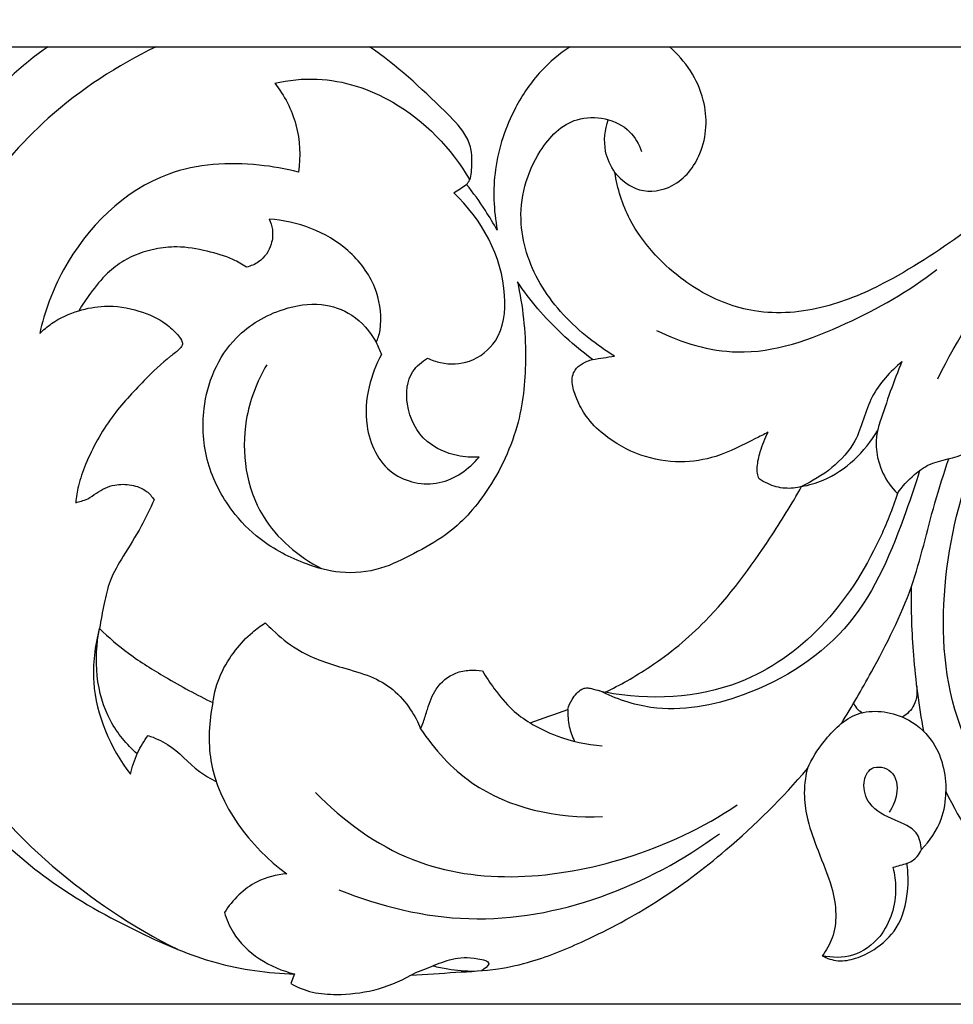
# Model space of a CAD drawing. Units: millimetres. Extents: x -1837 to 7330, y -4813 to 2287.
# Drawn here: x -435 to -324, y -4377 to -4260 of the extents above; entities that cross this region are included whole.
import ezdxf

# ---------------------------------------------------------------- set-up
doc = ezdxf.new("R2010")
doc.units = ezdxf.units.MM
doc.header["$MEASUREMENT"] = 0
doc.layers.get('Defpoints').update_dxf_attribs({"true_color": 0xffffff})
doc.styles.add('Arial', font='arial.ttf')
doc.dimstyles.new('Default', dxfattribs={"dimtxt": 25, "dimasz": 15, "dimexe": 0.5, "dimexo": 0.5, "dimgap": 0.25, "dimtad": 1, "dimtoh": 1, "dimdec": 0, "dimzin": 1, "dimdsep": 46, "dimtxsty": 'Arial', "dimcen": 0.5, "dimazin": 0, "dimtfac": 1, "dimtdec": 4, "dimtix": 1, "dimtmove": 1, "dimatfit": 3, "dimfxl": 1, "dimtolj": 1, "dimtzin": 1, "dimarcsym": 0})

# ---------------------------------------------------------------- blocks, each defined once
blk = doc.blocks.new('*D7')
at = {"color": 0, "lineweight": -2, "transparency": 16777216}
for p, q in [((-0.87, -2247.6), (-714.08, -2247.6)), ((-713.58, -2262.6), (-713.58, -4362.48)), ((-0.87, -4377.48), (-714.08, -4377.48))]:
    blk.add_line(p, q, dxfattribs=at)
at = {"color": 0, "transparency": 16777216}
for points in [[(-716.08, -2262.6), (-711.08, -2262.6), (-713.58, -2247.6)], [(-716.08, -4362.48), (-711.08, -4362.48), (-713.58, -4377.48)]]:
    blk.add_solid(points, dxfattribs=at)
at = {"layer": 'Defpoints', "color": 0, "transparency": 16777216}
for p in [(-0.37, -2247.6), (-713.58, -4377.48), (-0.37, -4377.48)]:
    blk.add_point(p, dxfattribs=at)
at = {"color": 0, "transparency": 16777216, "insert": (-726.61, -3312.54), "char_height": 25, "attachment_point": 5, "rotation": 90, "style": 'Arial'}
blk.add_mtext('\\A1;2130', dxfattribs=at)
blk = doc.blocks.new('RM-015-1_1050_2130')
blk.add_line((-311.1, -1892.6), (-311.53, -1893.73))
blk.add_lwpolyline([(-410.98, -1782.11), (410.98, -1782.11), (410.98, 40.07), (-410.98, 40.07)], close=True)
for points, knots in [([(-340.41, -1782.11), (-343.67, -1784.32), (-349.94, -1790.24), (-355.37, -1801.19), (-355.42, -1812.3), (-354.93, -1820.63), (-357.78, -1826.92), (-362.32, -1829.68), (-364.27, -1832.51), (-365.25, -1834.1)], [0, 0, 0, 0, 11.793593, 25.497534, 35.171954, 44.846373, 50.276934, 54.781962, 60.385074, 60.385074, 60.385074, 60.385074]), ([(-327.58, -1782.11), (-332.2, -1784.36), (-344.01, -1792.03), (-352.05, -1804.17), (-355.32, -1812.3)], [0, 0, 0, 0, 15.409807, 41.703406, 41.703406, 41.703406, 41.703406]), ([(-290.58, -1798.52), (-290.43, -1798.36), (-290.12, -1797.92), (-289.98, -1796.99), (-289.95, -1795.75), (-289.95, -1794.18), (-290.98, -1791.96), (-295.12, -1787.86), (-298.9, -1784.32), (-302.16, -1782.11)], [108.416035, 108.416035, 108.416035, 108.416035, 109.075728, 109.995858, 111.177112, 112.804246, 114.653276, 118.321792, 130.147939, 130.147939, 130.147939, 130.147939]), ([(-290.58, -1798.52), (-290.43, -1798.36), (-290.12, -1797.92), (-289.98, -1796.99), (-289.95, -1795.75), (-289.95, -1794.18), (-290.98, -1791.96), (-295.12, -1787.86), (-298.9, -1784.32), (-302.16, -1782.11)], [108.416035, 108.416035, 108.416035, 108.416035, 109.075728, 109.995858, 111.177112, 112.804246, 114.653276, 118.321792, 130.147939, 130.147939, 130.147939, 130.147939]), ([(-278.25, -1782.11), (-279.51, -1782.94), (-282.05, -1785.07), (-285.38, -1789.96), (-287.56, -1796.51), (-287.37, -1801.61), (-286.92, -1803.98)], [77.027694, 77.027694, 77.027694, 77.027694, 81.54216, 86.859666, 94.595988, 101.839746, 101.839746, 101.839746, 101.839746]), ([(-278.25, -1782.11), (-279.51, -1782.94), (-282.05, -1785.07), (-285.38, -1789.96), (-287.56, -1796.51), (-287.37, -1801.61), (-286.92, -1803.98)], [77.027694, 77.027694, 77.027694, 77.027694, 81.54216, 86.859666, 94.595988, 101.839746, 101.839746, 101.839746, 101.839746]), ([(-193.5, -1782.11), (-197.13, -1782.81), (-205.44, -1786.37), (-217.7, -1794.11), (-229.34, -1803.02), (-239.23, -1809.75), (-247.85, -1813.53), (-255.89, -1814.26), (-263.09, -1811.47), (-268.02, -1807.36), (-271.54, -1802.51), (-272.61, -1799.03), (-272.9, -1797.1)], [99.336604, 99.336604, 99.336604, 99.336604, 110.152599, 126.420813, 142.582399, 154.202131, 162.193492, 170.631794, 177.634895, 184.776544, 189.620519, 195.449428, 195.449428, 195.449428, 195.449428]), ([(-272.9, -1797.1), (-272.15, -1798.02), (-270.01, -1799.71), (-265.42, -1798.98), (-262.03, -1794.61), (-261.72, -1787.89), (-264.52, -1783.77), (-266.4, -1782.11)], [195.449428, 195.449428, 195.449428, 195.449428, 199.004902, 202.941186, 207.986821, 214.364117, 221.890936, 221.890936, 221.890936, 221.890936]), ([(-193.5, -1782.11), (-197.13, -1782.81), (-205.44, -1786.37), (-217.7, -1794.11), (-229.34, -1803.02), (-239.23, -1809.75), (-247.85, -1813.53), (-255.89, -1814.26), (-263.09, -1811.47), (-268.02, -1807.36), (-271.54, -1802.51), (-272.61, -1799.03), (-272.9, -1797.1)], [99.336604, 99.336604, 99.336604, 99.336604, 110.152599, 126.420813, 142.582399, 154.202131, 162.193492, 170.631794, 177.634895, 184.776544, 189.620519, 195.449428, 195.449428, 195.449428, 195.449428]), ([(-272.9, -1797.1), (-272.15, -1798.02), (-270.01, -1799.71), (-265.42, -1798.98), (-262.03, -1794.61), (-261.72, -1787.89), (-264.52, -1783.77), (-266.4, -1782.11)], [195.449428, 195.449428, 195.449428, 195.449428, 199.004902, 202.941186, 207.986821, 214.364117, 221.890936, 221.890936, 221.890936, 221.890936]), ([(-313.43, -1786.46), (-311.78, -1786.08), (-306.91, -1785.57), (-297.84, -1788.53), (-292.4, -1794.23), (-290.21, -1797.98)], [0, 0, 0, 0, 5.07451, 14.479926, 27.509642, 27.509642, 27.509642, 27.509642]), ([(-313.43, -1786.46), (-312.29, -1787.92), (-310.49, -1791.33), (-310.35, -1795.19), (-310.62, -1797.05)], [0, 0, 0, 0, 5.555842, 11.206296, 11.206296, 11.206296, 11.206296]), ([(-272.97, -1818.98), (-274.02, -1818.34), (-277.27, -1816.03), (-281.97, -1811.17), (-284.97, -1802.93), (-282.95, -1795.18), (-277.68, -1789.71), (-271.55, -1790.94), (-270.05, -1793.74), (-269.73, -1794.61)], [0, 0, 0, 0, 3.719328, 11.940033, 19.909934, 28.856336, 34.63071, 41.028158, 43.798852, 43.798852, 43.798852, 43.798852]), ([(-272.9, -1797.1), (-273.42, -1796.34), (-274.37, -1794.3), (-274.11, -1791.99), (-273.71, -1790.81)], [0, 0, 0, 0, 2.785628, 6.541731, 6.541731, 6.541731, 6.541731]), ([(-310.62, -1797.05), (-312.15, -1796.65), (-317.26, -1795.77), (-328.55, -1796.38), (-337.95, -1805.79), (-340.86, -1813.66), (-341.44, -1816.3)], [0, 0, 0, 0, 4.765416, 15.569168, 32.513764, 40.633473, 40.633473, 40.633473, 40.633473]), ([(-286.92, -1803.98), (-287.37, -1803.19), (-288.49, -1801.3), (-289.78, -1799.52), (-290.58, -1798.52)], [101.839746, 101.839746, 101.839746, 101.839746, 104.572438, 108.416035, 108.416035, 108.416035, 108.416035]), ([(-286.92, -1803.98), (-287.37, -1803.19), (-288.49, -1801.3), (-289.78, -1799.52), (-290.58, -1798.52)], [101.839746, 101.839746, 101.839746, 101.839746, 104.572438, 108.416035, 108.416035, 108.416035, 108.416035]), ([(-295.23, -1819.23), (-294.74, -1819.46), (-293.12, -1820.02), (-289.97, -1819.9), (-286.3, -1817.01), (-285.37, -1808.83), (-288.77, -1802.63), (-292.11, -1799.54)], [0, 0, 0, 0, 1.627972, 5.097303, 9.004671, 14.505545, 28.157087, 28.157087, 28.157087, 28.157087]), ([(-234.42, -1821.67), (-232.14, -1816.94), (-226.84, -1808.74), (-219.71, -1802.15), (-216.2, -1799.54)], [0, 0, 0, 0, 15.747697, 28.875154, 28.875154, 28.875154, 28.875154]), ([(-314.11, -1802.65), (-313.92, -1803.03), (-313.6, -1804.02), (-313.76, -1805.95), (-314.96, -1807.71), (-316.28, -1808.25), (-316.79, -1808.37)], [518.132532, 518.132532, 518.132532, 518.132532, 519.434105, 521.184858, 523.768092, 525.331021, 525.331021, 525.331021, 525.331021]), ([(-314.11, -1802.65), (-313.92, -1803.03), (-313.6, -1804.02), (-313.76, -1805.95), (-314.96, -1807.71), (-316.28, -1808.25), (-316.79, -1808.37)], [518.132532, 518.132532, 518.132532, 518.132532, 519.434105, 521.184858, 523.768092, 525.331021, 525.331021, 525.331021, 525.331021]), ([(-301.37, -1817.33), (-301.28, -1817.18), (-300.98, -1816.53), (-300.61, -1814.32), (-301.26, -1810.37), (-305.43, -1804.83), (-310.75, -1802.9), (-314.11, -1802.65)], [495.916194, 495.916194, 495.916194, 495.916194, 496.438481, 498.048075, 502.538858, 508.022112, 518.132532, 518.132532, 518.132532, 518.132532]), ([(-301.37, -1817.33), (-301.28, -1817.18), (-300.98, -1816.53), (-300.61, -1814.32), (-301.26, -1810.37), (-305.43, -1804.83), (-310.75, -1802.9), (-314.11, -1802.65)], [495.916194, 495.916194, 495.916194, 495.916194, 496.438481, 498.048075, 502.538858, 508.022112, 518.132532, 518.132532, 518.132532, 518.132532]), ([(-316.79, -1808.37), (-317.3, -1808.03), (-318.79, -1807.19), (-321.61, -1806.41), (-324.75, -1805.82), (-328.16, -1806.2), (-331.05, -1807.23), (-333.59, -1809.2), (-335.31, -1811.29), (-336.35, -1812.86), (-336.77, -1813.58)], [525.331021, 525.331021, 525.331021, 525.331021, 527.186642, 530.415013, 534.064049, 536.669637, 540.637618, 543.084788, 546.224823, 548.72316, 548.72316, 548.72316, 548.72316]), ([(-316.79, -1808.37), (-317.3, -1808.03), (-318.79, -1807.19), (-321.61, -1806.41), (-324.75, -1805.82), (-328.16, -1806.2), (-331.05, -1807.23), (-333.59, -1809.2), (-335.31, -1811.29), (-336.35, -1812.86), (-336.77, -1813.58)], [525.331021, 525.331021, 525.331021, 525.331021, 527.186642, 530.415013, 534.064049, 536.669637, 540.637618, 543.084788, 546.224823, 548.72316, 548.72316, 548.72316, 548.72316]), ([(-267.94, -1815.91), (-264.96, -1817.38), (-257.16, -1819.77), (-245.4, -1815.49), (-237.88, -1811.26), (-234.57, -1808.65)], [0, 0, 0, 0, 9.943005, 23.282382, 35.908554, 35.908554, 35.908554, 35.908554]), ([(-284.53, -1810.13), (-283.87, -1813.02), (-283.28, -1818.64), (-284.07, -1827.34), (-287.53, -1834.76), (-292.18, -1840.03), (-296.86, -1842.5), (-300.89, -1844.59), (-305.44, -1845.02), (-310.37, -1843.66), (-314.95, -1841.31), (-319.03, -1837.11), (-321.8, -1831.78), (-322.23, -1825.8), (-320.86, -1820.61), (-317.88, -1816.06), (-313.13, -1813.29), (-308.09, -1812.46), (-303.91, -1813.9), (-302.06, -1816.06), (-301.37, -1817.33)], [392.705767, 392.705767, 392.705767, 392.705767, 401.601241, 409.520921, 418.621301, 425.682216, 430.142662, 434.416455, 439.240955, 443.380661, 449.658362, 454.404336, 460.756715, 467.255489, 471.901214, 476.675232, 483.188744, 487.7795, 491.58554, 495.916194, 495.916194, 495.916194, 495.916194]), ([(-284.53, -1810.13), (-283.87, -1813.02), (-283.28, -1818.64), (-284.07, -1827.34), (-287.53, -1834.76), (-292.18, -1840.03), (-296.86, -1842.5), (-300.89, -1844.59), (-305.44, -1845.02), (-310.37, -1843.66), (-314.95, -1841.31), (-319.03, -1837.11), (-321.8, -1831.78), (-322.23, -1825.8), (-320.86, -1820.61), (-317.88, -1816.06), (-313.13, -1813.29), (-308.09, -1812.46), (-303.91, -1813.9), (-302.06, -1816.06), (-301.37, -1817.33)], [392.705767, 392.705767, 392.705767, 392.705767, 401.601241, 409.520921, 418.621301, 425.682216, 430.142662, 434.416455, 439.240955, 443.380661, 449.658362, 454.404336, 460.756715, 467.255489, 471.901214, 476.675232, 483.188744, 487.7795, 491.58554, 495.916194, 495.916194, 495.916194, 495.916194]), ([(-275.57, -1819.38), (-276.88, -1818.41), (-280.2, -1815.65), (-283.01, -1812.34), (-284.53, -1810.13)], [379.792286, 379.792286, 379.792286, 379.792286, 384.667429, 392.705767, 392.705767, 392.705767, 392.705767]), ([(-275.57, -1819.38), (-276.88, -1818.41), (-280.2, -1815.65), (-283.01, -1812.34), (-284.53, -1810.13)], [379.792286, 379.792286, 379.792286, 379.792286, 384.667429, 392.705767, 392.705767, 392.705767, 392.705767]), ([(-341.44, -1816.3), (-341, -1815.86), (-339.61, -1814.69), (-337.92, -1813.91), (-336.77, -1813.58)], [0, 0, 0, 0, 1.855598, 5.448884, 5.448884, 5.448884, 5.448884]), ([(-336.77, -1813.58), (-335.79, -1813.27), (-333.37, -1812.81), (-329.75, -1813.39), (-326.76, -1814.69), (-325.24, -1816.15), (-324.58, -1816.95), (-324.35, -1817.59), (-324.91, -1818.33), (-326.61, -1819.5), (-329.37, -1822.25), (-333.14, -1826.26), (-335.58, -1830.69), (-336.85, -1834.21), (-337.08, -1835.77), (-337.14, -1836.44)], [548.72316, 548.72316, 548.72316, 548.72316, 551.813411, 555.972767, 559.555342, 561.407158, 562.213422, 562.698171, 563.290848, 564.751704, 569.008343, 574.821234, 581.279188, 583.976822, 585.994445, 585.994445, 585.994445, 585.994445]), ([(-336.77, -1813.58), (-335.79, -1813.27), (-333.37, -1812.81), (-329.75, -1813.39), (-326.76, -1814.69), (-325.24, -1816.15), (-324.58, -1816.95), (-324.35, -1817.59), (-324.91, -1818.33), (-326.61, -1819.5), (-329.37, -1822.25), (-333.14, -1826.26), (-335.58, -1830.69), (-336.85, -1834.21), (-337.08, -1835.77), (-337.14, -1836.44)], [548.72316, 548.72316, 548.72316, 548.72316, 551.813411, 555.972767, 559.555342, 561.407158, 562.213422, 562.698171, 563.290848, 564.751704, 569.008343, 574.821234, 581.279188, 583.976822, 585.994445, 585.994445, 585.994445, 585.994445]), ([(-300.72, -1818.78), (-301.38, -1819.99), (-302.43, -1822.76), (-302.85, -1827.85), (-300.22, -1833.54), (-293.61, -1834.86), (-290.3, -1832.44), (-289.07, -1831.01)], [0, 0, 0, 0, 4.123201, 8.760824, 15.168172, 20.820135, 26.465747, 26.465747, 26.465747, 26.465747]), ([(-289.07, -1831.01), (-289.94, -1831.07), (-292.14, -1830.9), (-295.89, -1829.32), (-298.03, -1825.17), (-297.59, -1821.06), (-295.91, -1819.63), (-295.23, -1819.23)], [0, 0, 0, 0, 2.60511, 6.587001, 11.601862, 15.55663, 17.906199, 17.906199, 17.906199, 17.906199]), ([(-254.65, -1828.05), (-255.15, -1828.31), (-257.2, -1829.31), (-260.5, -1831.08), (-265.27, -1831.82), (-270, -1831), (-273.81, -1828.86), (-276.31, -1826.39), (-277.42, -1824.27), (-278.01, -1822.64), (-278.01, -1821.42), (-277.65, -1820.5), (-276.77, -1819.82), (-276.01, -1819.48), (-275.57, -1819.38)], [740.136127, 740.136127, 740.136127, 740.136127, 741.823598, 746.99636, 751.267327, 756.055948, 761.117918, 764.129913, 766.459535, 768.267252, 769.2537, 770.048888, 771.145892, 772.498053, 772.498053, 772.498053, 772.498053]), ([(-254.65, -1828.05), (-255.15, -1828.31), (-257.2, -1829.31), (-260.5, -1831.08), (-265.27, -1831.82), (-270, -1831), (-273.81, -1828.86), (-276.31, -1826.39), (-277.42, -1824.27), (-278.01, -1822.64), (-278.01, -1821.42), (-277.65, -1820.5), (-276.77, -1819.82), (-276.01, -1819.48), (-275.57, -1819.38)], [740.136127, 740.136127, 740.136127, 740.136127, 741.823598, 746.99636, 751.267327, 756.055948, 761.117918, 764.129913, 766.459535, 768.267252, 769.2537, 770.048888, 771.145892, 772.498053, 772.498053, 772.498053, 772.498053]), ([(-238.71, -1819.62), (-240.09, -1820.83), (-242.78, -1823.62), (-243.94, -1830.31), (-248.17, -1833.3), (-250.67, -1834.52)], [0, 0, 0, 0, 5.509223, 11.157698, 19.506656, 19.506656, 19.506656, 19.506656]), ([(-238.71, -1819.62), (-239.71, -1821.98), (-240.64, -1824.75), (-242.07, -1829.15), (-241.54, -1832.44), (-239.95, -1834.65), (-239.25, -1835.36)], [0, 0, 0, 0, 7.703215, 8.75572, 13.846502, 16.829353, 16.829353, 16.829353, 16.829353]), ([(-314.38, -1820), (-315.57, -1822.03), (-317.84, -1827.92), (-316.36, -1838.1), (-310.63, -1842.84), (-307.87, -1844.3)], [0, 0, 0, 0, 7.046179, 18.625435, 28.003949, 28.003949, 28.003949, 28.003949]), ([(-239.25, -1835.36), (-238.69, -1834.52), (-237.51, -1833.23), (-234.84, -1831.31), (-230.49, -1831.11), (-228.48, -1827.92), (-227.78, -1826.27)], [0, 0, 0, 0, 3.028627, 5.170189, 9.734434, 15.105445, 15.105445, 15.105445, 15.105445]), ([(-360.6, -1828.71), (-361.28, -1833.82), (-361.31, -1847.08), (-351.62, -1870.88), (-335.64, -1884.34), (-325.03, -1889.66)], [0, 0, 0, 0, 15.466306, 39.156985, 74.770731, 74.770731, 74.770731, 74.770731]), ([(-255.73, -1833.6), (-255.82, -1833.39), (-255.96, -1832.92), (-255.96, -1831.82), (-255.58, -1830.14), (-255.05, -1828.78), (-254.65, -1828.05)], [734.337392, 734.337392, 734.337392, 734.337392, 735.023328, 735.783374, 737.622427, 740.136127, 740.136127, 740.136127, 740.136127]), ([(-255.73, -1833.6), (-255.82, -1833.39), (-255.96, -1832.92), (-255.96, -1831.82), (-255.58, -1830.14), (-255.05, -1828.78), (-254.65, -1828.05)], [734.337392, 734.337392, 734.337392, 734.337392, 735.023328, 735.783374, 737.622427, 740.136127, 740.136127, 740.136127, 740.136127]), ([(-250.67, -1834.52), (-249.79, -1834.35), (-246.1, -1833.3), (-243.11, -1830.38), (-241.62, -1827.87)], [0, 0, 0, 0, 2.688853, 11.434838, 11.434838, 11.434838, 11.434838]), ([(-216.18, -1875.82), (-217.06, -1875.89), (-220.89, -1875.83), (-228.01, -1871.34), (-233.9, -1859.79), (-234.15, -1844.17), (-231.12, -1833.24), (-228.78, -1828.17)], [0, 0, 0, 0, 2.640852, 11.33734, 23.388707, 40.208017, 56.957502, 56.957502, 56.957502, 56.957502]), ([(-245.93, -1862.76), (-244.67, -1860.75), (-241.63, -1855.44), (-237.23, -1846.88), (-235.35, -1837.99), (-233.7, -1832.96), (-233.13, -1831.2)], [0, 0, 0, 0, 7.105163, 18.358387, 28.662909, 34.224507, 34.224507, 34.224507, 34.224507]), ([(-236.6, -1832.61), (-237.08, -1834.23), (-239.24, -1840.51), (-243.8, -1851.81), (-255.98, -1859.66), (-267.13, -1861.76), (-272.78, -1859.82), (-274.69, -1858.86)], [0, 0, 0, 0, 5.077476, 20.006155, 35.310807, 46.398991, 52.783441, 52.783441, 52.783441, 52.783441]), ([(-250.67, -1834.52), (-251.31, -1834.69), (-252.7, -1834.85), (-254.43, -1834.36), (-255.41, -1833.82), (-255.73, -1833.6)], [729.049041, 729.049041, 729.049041, 729.049041, 731.017067, 733.155662, 734.337392, 734.337392, 734.337392, 734.337392]), ([(-250.67, -1834.52), (-251.31, -1834.69), (-252.7, -1834.85), (-254.43, -1834.36), (-255.41, -1833.82), (-255.73, -1833.6)], [729.049041, 729.049041, 729.049041, 729.049041, 731.017067, 733.155662, 734.337392, 734.337392, 734.337392, 734.337392]), ([(-337.14, -1836.44), (-336.91, -1836.38), (-336.44, -1836.23), (-335.55, -1835.98), (-334.41, -1835.02), (-332.66, -1834.2), (-330.51, -1834.24), (-328.79, -1834.85), (-328.04, -1835.72), (-327.81, -1836.1)], [585.994445, 585.994445, 585.994445, 585.994445, 586.684692, 587.488268, 588.732352, 591.114121, 593.091389, 595.051703, 596.399928, 596.399928, 596.399928, 596.399928]), ([(-337.14, -1836.44), (-336.91, -1836.38), (-336.44, -1836.23), (-335.55, -1835.98), (-334.41, -1835.02), (-332.66, -1834.2), (-330.51, -1834.24), (-328.79, -1834.85), (-328.04, -1835.72), (-327.81, -1836.1)], [585.994445, 585.994445, 585.994445, 585.994445, 586.684692, 587.488268, 588.732352, 591.114121, 593.091389, 595.051703, 596.399928, 596.399928, 596.399928, 596.399928]), ([(-274.05, -1859.03), (-273.17, -1858.6), (-271.37, -1857.64), (-267.19, -1855.1), (-260.91, -1849.88), (-255.32, -1842.2), (-251.84, -1836.62), (-250.67, -1834.52)], [694.639234, 694.639234, 694.639234, 694.639234, 697.585056, 700.77566, 709.289235, 721.854799, 729.049041, 729.049041, 729.049041, 729.049041]), ([(-274.05, -1859.03), (-273.17, -1858.6), (-271.37, -1857.64), (-267.19, -1855.1), (-260.91, -1849.88), (-255.32, -1842.2), (-251.84, -1836.62), (-250.67, -1834.52)], [694.639234, 694.639234, 694.639234, 694.639234, 697.585056, 700.77566, 709.289235, 721.854799, 729.049041, 729.049041, 729.049041, 729.049041]), ([(-239.25, -1835.36), (-239.84, -1837.2), (-242.12, -1842.89), (-247.58, -1851.53), (-258.89, -1859.6), (-268.81, -1860.02), (-274.05, -1859.03)], [0, 0, 0, 0, 5.803603, 18.35992, 30.129714, 46.144555, 46.144555, 46.144555, 46.144555]), ([(-327.81, -1836.1), (-328.28, -1837.17), (-329.38, -1839.48), (-331.36, -1842.57), (-333.13, -1845.54), (-333.77, -1848.55), (-334.16, -1850.43), (-334.31, -1851.43)], [596.399928, 596.399928, 596.399928, 596.399928, 599.918825, 604.069368, 607.425704, 610.180396, 613.212742, 613.212742, 613.212742, 613.212742]), ([(-327.81, -1836.1), (-328.28, -1837.17), (-329.38, -1839.48), (-331.36, -1842.57), (-333.13, -1845.54), (-333.77, -1848.55), (-334.16, -1850.43), (-334.31, -1851.43)], [596.399928, 596.399928, 596.399928, 596.399928, 599.918825, 604.069368, 607.425704, 610.180396, 613.212742, 613.212742, 613.212742, 613.212742]), ([(-237.62, -1846.55), (-237.65, -1849.24), (-237.45, -1854.97), (-236.7, -1860.66), (-236.16, -1863.65)], [0, 0, 0, 0, 8.077235, 17.180727, 17.180727, 17.180727, 17.180727]), ([(-320.81, -1860.27), (-320.64, -1859.11), (-320.02, -1856.87), (-318.28, -1854.07), (-316.41, -1852.06), (-315.1, -1851.11), (-314.57, -1850.77)], [629.406309, 629.406309, 629.406309, 629.406309, 632.931158, 636.28028, 639.198558, 641.103049, 641.103049, 641.103049, 641.103049]), ([(-320.81, -1860.27), (-320.64, -1859.11), (-320.02, -1856.87), (-318.28, -1854.07), (-316.41, -1852.06), (-315.1, -1851.11), (-314.57, -1850.77)], [629.406309, 629.406309, 629.406309, 629.406309, 632.931158, 636.28028, 639.198558, 641.103049, 641.103049, 641.103049, 641.103049]), ([(-314.57, -1850.77), (-314.28, -1851.05), (-313.1, -1852.17), (-310.34, -1854.51), (-306.13, -1855.92), (-302.12, -1856.98), (-299.21, -1858.59), (-297.29, -1860.89), (-296.37, -1862.58), (-296.05, -1863.37)], [641.103049, 641.103049, 641.103049, 641.103049, 642.301662, 645.97853, 651.859704, 655.379815, 658.438616, 661.652256, 664.197132, 664.197132, 664.197132, 664.197132]), ([(-314.57, -1850.77), (-314.28, -1851.05), (-313.1, -1852.17), (-310.34, -1854.51), (-306.13, -1855.92), (-302.12, -1856.98), (-299.21, -1858.59), (-297.29, -1860.89), (-296.37, -1862.58), (-296.05, -1863.37)], [641.103049, 641.103049, 641.103049, 641.103049, 642.301662, 645.97853, 651.859704, 655.379815, 658.438616, 661.652256, 664.197132, 664.197132, 664.197132, 664.197132]), ([(-334.31, -1851.43), (-334.87, -1853.5), (-335.66, -1859.67), (-333.01, -1865.68), (-330.61, -1868.81)], [0, 0, 0, 0, 6.426513, 18.261281, 18.261281, 18.261281, 18.261281]), ([(-329.83, -1866.38), (-331.07, -1865.25), (-334.62, -1861.05), (-335.04, -1855.06), (-334.31, -1851.43)], [0, 0, 0, 0, 5.031489, 16.132695, 16.132695, 16.132695, 16.132695]), ([(-334.31, -1851.43), (-333.22, -1852.49), (-330.74, -1854.63), (-326.14, -1857.48), (-322.73, -1859.34), (-320.81, -1860.27)], [613.212742, 613.212742, 613.212742, 613.212742, 617.764548, 623.002209, 629.406309, 629.406309, 629.406309, 629.406309]), ([(-334.31, -1851.43), (-333.22, -1852.49), (-330.74, -1854.63), (-326.14, -1857.48), (-322.73, -1859.34), (-320.81, -1860.27)], [613.212742, 613.212742, 613.212742, 613.212742, 617.764548, 623.002209, 629.406309, 629.406309, 629.406309, 629.406309]), ([(-296.05, -1863.37), (-295.94, -1863.1), (-295.63, -1862.35), (-295.14, -1860.73), (-294.36, -1858.41), (-292.32, -1856.73), (-290.27, -1856.35), (-289.2, -1856.39), (-288.69, -1856.47)], [664.197132, 664.197132, 664.197132, 664.197132, 665.05932, 666.629668, 669.274202, 672.295003, 673.954826, 675.479596, 675.479596, 675.479596, 675.479596]), ([(-296.05, -1863.37), (-295.94, -1863.1), (-295.63, -1862.35), (-295.14, -1860.73), (-294.36, -1858.41), (-292.32, -1856.73), (-290.27, -1856.35), (-289.2, -1856.39), (-288.69, -1856.47)], [664.197132, 664.197132, 664.197132, 664.197132, 665.05932, 666.629668, 669.274202, 672.295003, 673.954826, 675.479596, 675.479596, 675.479596, 675.479596]), ([(-288.69, -1856.47), (-288.26, -1857.21), (-287.17, -1858.82), (-285.38, -1861.04), (-283.77, -1862.22), (-283.02, -1862.68)], [675.479596, 675.479596, 675.479596, 675.479596, 678.047819, 681.323527, 683.968338, 683.968338, 683.968338, 683.968338]), ([(-288.69, -1856.47), (-288.26, -1857.21), (-287.17, -1858.82), (-285.38, -1861.04), (-283.77, -1862.22), (-283.02, -1862.68)], [675.479596, 675.479596, 675.479596, 675.479596, 678.047819, 681.323527, 683.968338, 683.968338, 683.968338, 683.968338]), ([(-237, -1858.09), (-236.85, -1858.91), (-236.95, -1860.54), (-238.09, -1861.64), (-238.63, -1862)], [0, 0, 0, 0, 2.50172, 4.464242, 4.464242, 4.464242, 4.464242]), ([(-360, -1858.63), (-358.11, -1862.05), (-354.53, -1867.48), (-347.92, -1875.07), (-340.12, -1882.05), (-330.4, -1887.41), (-320.63, -1891.64), (-314.24, -1892.5), (-311.1, -1892.6)], [224.246644, 224.246644, 224.246644, 224.246644, 235.974946, 243.645372, 254.42694, 267.149972, 276.786552, 286.21982, 286.21982, 286.21982, 286.21982]), ([(-278.51, -1861.1), (-278.41, -1860.67), (-278.13, -1859.96), (-277.51, -1859.18), (-276.94, -1858.66), (-276.3, -1858.46), (-275.55, -1858.62), (-274.82, -1858.83), (-274.26, -1858.98), (-274.05, -1859.03)], [688.743915, 688.743915, 688.743915, 688.743915, 690.067038, 690.981817, 691.739434, 692.332149, 692.919929, 693.98101, 694.639234, 694.639234, 694.639234, 694.639234]), ([(-278.51, -1861.1), (-278.41, -1860.67), (-278.13, -1859.96), (-277.51, -1859.18), (-276.94, -1858.66), (-276.3, -1858.46), (-275.55, -1858.62), (-274.82, -1858.83), (-274.26, -1858.98), (-274.05, -1859.03)], [688.743915, 688.743915, 688.743915, 688.743915, 690.067038, 690.981817, 691.739434, 692.332149, 692.919929, 693.98101, 694.639234, 694.639234, 694.639234, 694.639234]), ([(-320.81, -1860.27), (-321.26, -1862.53), (-321.76, -1870.44), (-316.37, -1877.45), (-312.01, -1880.66)], [0, 0, 0, 0, 6.895207, 23.124723, 23.124723, 23.124723, 23.124723]), ([(-244.47, -1860.35), (-244.35, -1860.63), (-244.05, -1861.08), (-243.6, -1861.37), (-243.39, -1861.47)], [0, 0, 0, 0, 0.889874, 1.581683, 1.581683, 1.581683, 1.581683]), ([(-278.51, -1861.1), (-278.53, -1861.77), (-278.43, -1863.08), (-277.99, -1864.32), (-277.71, -1864.88)], [0, 0, 0, 0, 2.001341, 3.890516, 3.890516, 3.890516, 3.890516]), ([(-249.97, -1868.12), (-249.46, -1866.97), (-247.86, -1864.49), (-244.18, -1860.77), (-238.59, -1861.48), (-234.33, -1865.02), (-233.42, -1868.75), (-233.47, -1870.87)], [0, 0, 0, 0, 3.768428, 8.917093, 14.579709, 18.671158, 25.049812, 25.049812, 25.049812, 25.049812]), ([(-283.02, -1862.68), (-282, -1863.29), (-279.27, -1864.62), (-276.26, -1865.27), (-274.42, -1865.41)], [0, 0, 0, 0, 3.549903, 9.083964, 9.083964, 9.083964, 9.083964]), ([(-330.61, -1868.81), (-330.43, -1867.93), (-329.9, -1866.29), (-329.01, -1864.82), (-328.53, -1864.18)], [0, 0, 0, 0, 2.685998, 5.110355, 5.110355, 5.110355, 5.110355]), ([(-328.53, -1864.18), (-327.73, -1864.46), (-325.37, -1865.44), (-323.23, -1868.1), (-321.09, -1869.31), (-320.4, -1869.68)], [0, 0, 0, 0, 2.551275, 7.524979, 9.880833, 9.880833, 9.880833, 9.880833]), ([(-296.05, -1863.37), (-294.42, -1865.84), (-288.7, -1872.21), (-279.74, -1874.09), (-274.39, -1873.84)], [0, 0, 0, 0, 8.876683, 24.937009, 24.937009, 24.937009, 24.937009]), ([(-233.47, -1870.87), (-231.78, -1874.39), (-226.94, -1881.8), (-215.39, -1890.07), (-202.14, -1895.25), (-188.29, -1896.19), (-176.58, -1894.7), (-165.73, -1890.71), (-156.91, -1885.34), (-149.61, -1877.39), (-142.16, -1871.36), (-135.49, -1867.21), (-130.54, -1865.96), (-126.22, -1865.1), (-122.01, -1866.03), (-120.42, -1868.96), (-120.63, -1870.18), (-120.88, -1870.76)], [408.796351, 408.796351, 408.796351, 408.796351, 420.501162, 434.832844, 450.687516, 462.548236, 476.121357, 485.795176, 497.079934, 506.676448, 518.007869, 525.820549, 529.960766, 533.14705, 539.282927, 540.812196, 542.700225, 542.700225, 542.700225, 542.700225]), ([(-236.39, -1877.77), (-236.43, -1877.08), (-236.88, -1875.29), (-239.79, -1874.23), (-242.65, -1872.83), (-243.52, -1870.05), (-242.5, -1867.57), (-239.4, -1868.23), (-239.12, -1871.12), (-239.79, -1872.68), (-240.25, -1873.3)], [0, 0, 0, 0, 2.071719, 4.992381, 8.645587, 11.188502, 13.088858, 15.420873, 18.152381, 20.475587, 20.475587, 20.475587, 20.475587]), ([(-297.21, -1892.73), (-295.42, -1892.64), (-291.96, -1892.38), (-287.12, -1892.16), (-281.92, -1890.97), (-275.58, -1888.32), (-267.67, -1884.1), (-258.65, -1877.3), (-252.93, -1871.61), (-249.97, -1868.12)], [302.337977, 302.337977, 302.337977, 302.337977, 307.706778, 312.762422, 316.844278, 323.637848, 333.306342, 343.67097, 357.400788, 357.400788, 357.400788, 357.400788]), ([(-249.97, -1868.12), (-250.24, -1869.21), (-250.49, -1871.29), (-249.94, -1874.61), (-248.65, -1878.17), (-247.08, -1881.77), (-246.44, -1885.34), (-246.8, -1888.23), (-247.71, -1889.79), (-248.21, -1890.42)], [357.400788, 357.400788, 357.400788, 357.400788, 360.757323, 363.586042, 367.426813, 372.083543, 375.350543, 378.186546, 380.62887, 380.62887, 380.62887, 380.62887]), ([(-308.57, -1870.98), (-305.28, -1874.32), (-294.25, -1882.51), (-274.49, -1880.87), (-262.4, -1875.18), (-258.34, -1872.44)], [0, 0, 0, 0, 14.075483, 39.448169, 54.142664, 54.142664, 54.142664, 54.142664]), ([(-236.39, -1877.77), (-235.38, -1876.76), (-233.9, -1874.56), (-233.48, -1871.98), (-233.47, -1870.87)], [401.152176, 401.152176, 401.152176, 401.152176, 405.45604, 408.796351, 408.796351, 408.796351, 408.796351]), ([(-305.78, -1882.56), (-300.88, -1884.54), (-285.17, -1888.45), (-268.94, -1882.1), (-260.46, -1875.89)], [0, 0, 0, 0, 15.851557, 47.365246, 47.365246, 47.365246, 47.365246]), ([(-238.12, -1879.45), (-237.67, -1879.26), (-236.95, -1878.79), (-236.52, -1878.07), (-236.39, -1877.77)], [398.694194, 398.694194, 398.694194, 398.694194, 400.167439, 401.152176, 401.152176, 401.152176, 401.152176]), ([(-248.21, -1890.42), (-247.63, -1890.74), (-246.29, -1891.2), (-244.08, -1890.79), (-241.62, -1889.56), (-238.89, -1887.07), (-237.92, -1883.16), (-237.95, -1880.54), (-238.12, -1879.45)], [380.62887, 380.62887, 380.62887, 380.62887, 382.611167, 384.726481, 387.160443, 390.841583, 395.391045, 398.694194, 398.694194, 398.694194, 398.694194]), ([(-312.01, -1880.66), (-313.22, -1880.76), (-316.22, -1881.5), (-318.47, -1883.77), (-319.42, -1885.28)], [0, 0, 0, 0, 3.646583, 8.989524, 8.989524, 8.989524, 8.989524]), ([(-239.78, -1879.93), (-239.58, -1880.72), (-239.2, -1883.54), (-240.46, -1887.88), (-244.36, -1890.74), (-247.04, -1890.69), (-248.21, -1890.42)], [0, 0, 0, 0, 2.419664, 8.498727, 12.436305, 16.057333, 16.057333, 16.057333, 16.057333]), ([(-319.42, -1885.28), (-319.17, -1886.09), (-317.7, -1889.64), (-313.95, -1891.88), (-311.1, -1892.6)], [0, 0, 0, 0, 2.561262, 11.393467, 11.393467, 11.393467, 11.393467]), ([(-297.21, -1892.73), (-296.42, -1892.32), (-293.74, -1891.35), (-291.31, -1890.19), (-287.34, -1891.21), (-288.46, -1892.01), (-288.81, -1892.2)], [0, 0, 0, 0, 2.667559, 8.266873, 9.693275, 10.896508, 10.896508, 10.896508, 10.896508]), ([(-294.59, -1891.63), (-294, -1891.78), (-292.37, -1892.12), (-290.69, -1892.26), (-289.64, -1892.26)], [0, 0, 0, 0, 1.834198, 5.004885, 5.004885, 5.004885, 5.004885]), ([(-311.53, -1893.73), (-310.72, -1894.19), (-308.94, -1894.92), (-305.54, -1895.13), (-301.49, -1894.7), (-298.59, -1893.51), (-297.21, -1892.73)], [287.433979, 287.433979, 287.433979, 287.433979, 290.218235, 293.10791, 297.571949, 302.337977, 302.337977, 302.337977, 302.337977])]:
    blk.add_open_spline(points, degree=3, knots=knots)
for points in [[(-302.16, -1782.11), (-294.19, -1782.11), (-286.22, -1782.11), (-278.25, -1782.11)], [(-302.16, -1782.11), (-294.19, -1782.11), (-286.22, -1782.11), (-278.25, -1782.11)], [(-266.4, -1782.11), (-242.1, -1782.11), (-217.8, -1782.11), (-193.5, -1782.11)], [(-266.4, -1782.11), (-242.1, -1782.11), (-217.8, -1782.11), (-193.5, -1782.11)], [(-292.11, -1799.54), (-291.6, -1799.2), (-291.09, -1798.86), (-290.58, -1798.52)], [(-301.37, -1817.33), (-301.15, -1817.81), (-300.94, -1818.3), (-300.72, -1818.78)], [(-275.57, -1819.38), (-274.7, -1819.25), (-273.83, -1819.11), (-272.97, -1818.98)], [(-283.02, -1862.68), (-281.51, -1862.15), (-280.01, -1861.63), (-278.51, -1861.1)], [(-283.02, -1862.68), (-281.51, -1862.15), (-280.01, -1861.63), (-278.51, -1861.1)], [(-238.12, -1879.45), (-238.67, -1879.61), (-239.23, -1879.77), (-239.78, -1879.93)]]:
    blk.add_open_spline(points, degree=3)

msp = doc.modelspace()

# ---------------------------------------------------------------- block references
msp.add_blockref('RM-015-1_1050_2130', (-91.48, -2481.27))

# ---------------------------------------------------------------- dimensions: what is measured, and where the dimension line sits
dim = msp.add_linear_dim(base=(-713.58, -4377.48), p1=(-0.37, -2247.6), p2=(-0.37, -4377.48), angle=90, dimstyle='Default')
dim.commit()
dim.dimension.update_dxf_attribs({"geometry": '*D7', "text_midpoint": (-726.61, -3312.54)})

doc.saveas('drawing.dxf')
